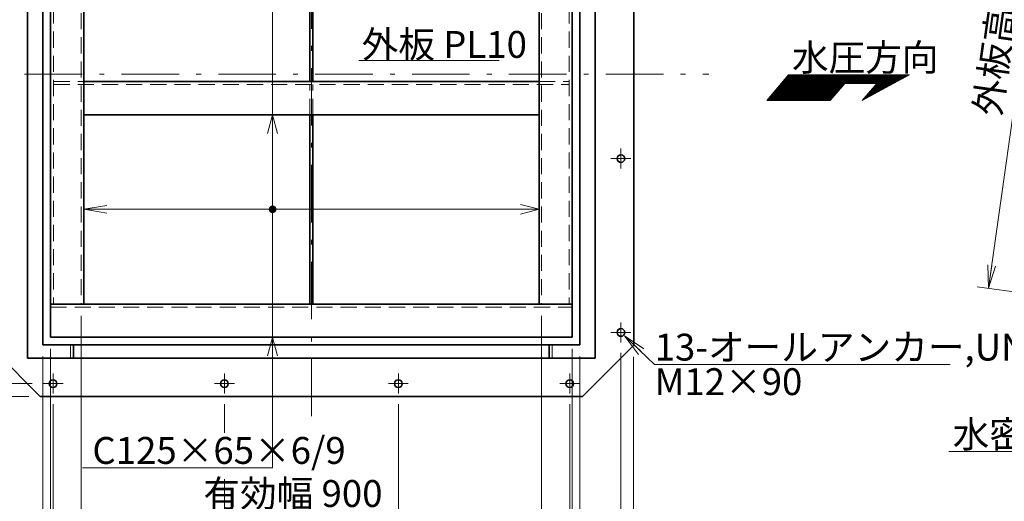
# Model space of a CAD drawing. Units: millimetres. Extents: x 0 to 6300, y 0 to 4455.
# Drawn here: x 1069 to 2994, y 1494 to 2436 of the extents above; entities that cross this region are included whole.
import ezdxf

# ---------------------------------------------------------------- set-up
doc = ezdxf.new("R2010")
doc.units = ezdxf.units.MM
doc.header["$LTSCALE"] = 3.75
doc.linetypes.add('DASHDOT', pattern=[50.5, 30, -9, 2.5, -9])
doc.linetypes.add('HIDDEN', pattern=[12.6, 8.4, -4.2])
for name, color, linetype, lineweight in [('11', 4, 'HIDDEN', 18), ('12', 1, 'DASHDOT', 18), ('14', 3, 'Continuous', 13), ('17', 4, 'Continuous', 18), ('20', 7, 'Continuous', 18), ('29', 150, 'Continuous', 18), ('8', 93, 'Continuous', 35)]:
    doc.layers.add(name, color=color, linetype=linetype, lineweight=lineweight)
doc.styles.get("Standard").update_dxf_attribs({"font": 'txt', "bigfont": 'bigfont'})
doc.styles.add('ＭＳ ゴシック', font='txt')
doc.dimstyles.get("Standard").update_dxf_attribs({"dimtxt": 0.18, "dimasz": 0.18, "dimexe": 0.18, "dimexo": 0.0625, "dimgap": 0.09, "dimtad": 0, "dimtih": 1, "dimtoh": 1, "dimdec": 4, "dimzin": 0, "dimdsep": 46, "dimtxsty": 'Standard', "dimcen": 0.09, "dimadec": 0, "dimazin": 0, "dimtfac": 1, "dimtdec": 4, "dimtofl": 0, "dimtmove": 0, "dimatfit": 3, "dimfxl": 1, "dimtolj": 1, "dimtzin": 0, "dimarcsym": 0})

# ---------------------------------------------------------------- blocks, each defined once
blk = doc.blocks.new('*G29')
at = {"layer": '17', "color": 4, "linetype": 'Continuous', "lineweight": 18}
for p, q in [((2557.8, 2310.5), (2590.8, 2277.5)), ((2558.8, 2311.6), (2592.9, 2277.5)), ((2559.7, 2312.8), (2595.1, 2277.5)), ((2560.7, 2313.9), (2597.2, 2277.5)), ((2561.7, 2315.1), (2599.3, 2277.5)), ((2562.6, 2316.3), (2601.4, 2277.5)), ((2563.6, 2317.4), (2603.6, 2277.5)), ((2564.6, 2318.6), (2605.7, 2277.5)), ((2565.5, 2319.7), (2607.8, 2277.5)), ((2566.5, 2320.9), (2609.9, 2277.5)), ((2567.5, 2322), (2612, 2277.5)), ((2568.4, 2323.2), (2614.2, 2277.5)), ((2569.4, 2324.3), (2616.3, 2277.5)), ((2570.4, 2325.5), (2618.4, 2277.5)), ((2571.4, 2326.6), (2620.5, 2277.5)), ((2572.3, 2327.8), (2622.6, 2277.5)), ((2574.1, 2328.1), (2624.8, 2277.5)), ((2576.3, 2328.1), (2626.9, 2277.5)), ((2578.4, 2328.1), (2629, 2277.5)), ((2580.5, 2328.1), (2631.1, 2277.5)), ((2582.6, 2328.1), (2633.2, 2277.5)), ((2584.7, 2328.1), (2635.4, 2277.5)), ((2586.9, 2328.1), (2637.5, 2277.5)), ((2589, 2328.1), (2639.6, 2277.5)), ((2591.1, 2328.1), (2641.7, 2277.5)), ((2593.2, 2328.1), (2643.9, 2277.5)), ((2595.4, 2328.1), (2646, 2277.5)), ((2597.5, 2328.1), (2648.1, 2277.5)), ((2599.6, 2328.1), (2650.2, 2277.5)), ((2601.7, 2328.1), (2652.3, 2277.5)), ((2603.8, 2328.1), (2654.2, 2277.7)), ((2606, 2328.1), (2655.1, 2278.9)), ((2608.1, 2328.1), (2656.1, 2280.1)), ((2610.2, 2328.1), (2657.1, 2281.2)), ((2612.3, 2328.1), (2658, 2282.4)), ((2614.4, 2328.1), (2659, 2283.5)), ((2616.6, 2328.1), (2660, 2284.7)), ((2618.7, 2328.1), (2661, 2285.8)), ((2620.8, 2328.1), (2661.9, 2287)), ((2622.9, 2328.1), (2662.9, 2288.1)), ((2625.1, 2328.1), (2663.9, 2289.3)), ((2627.2, 2328.1), (2664.8, 2290.4)), ((2629.3, 2328.1), (2665.8, 2291.6)), ((2631.4, 2328.1), (2666.8, 2292.7)), ((2633.5, 2328.1), (2667.7, 2293.9)), ((2635.7, 2328.1), (2668.7, 2295.1)), ((2637.8, 2328.1), (2669.7, 2296.2)), ((2639.9, 2328.1), (2670.6, 2297.4)), ((2642, 2328.1), (2671.6, 2298.5)), ((2644.1, 2328.1), (2672.6, 2299.7)), ((2646.3, 2328.1), (2673.5, 2300.8)), ((2648.4, 2328.1), (2674.5, 2302)), ((2650.5, 2328.1), (2675.5, 2303.1)), ((2652.6, 2328.1), (2676.4, 2304.3)), ((2654.7, 2328.1), (2677.4, 2305.4)), ((2656.9, 2328.1), (2678.4, 2306.6)), ((2659, 2328.1), (2679.3, 2307.7)), ((2661.1, 2328.1), (2680.3, 2308.9)), ((2663.2, 2328.1), (2681.3, 2310)), ((2665.4, 2328.1), (2682.2, 2311.2)), ((2667.5, 2328.1), (2684.4, 2311.2)), ((2669.6, 2328.1), (2686.5, 2311.2)), ((2671.7, 2328.1), (2688.6, 2311.2)), ((2673.8, 2328.1), (2690.7, 2311.2)), ((2676, 2328.1), (2692.8, 2311.2)), ((2678.1, 2328.1), (2695, 2311.2)), ((2680.2, 2328.1), (2697.1, 2311.2)), ((2682.3, 2328.1), (2699.2, 2311.2)), ((2684.4, 2328.1), (2701.3, 2311.2)), ((2686.6, 2328.1), (2703.4, 2311.2)), ((2688.7, 2328.1), (2705.6, 2311.2)), ((2690.8, 2328.1), (2707.7, 2311.2)), ((2692.9, 2328.1), (2709.8, 2311.2)), ((2695.1, 2328.1), (2711.9, 2311.2)), ((2697.2, 2328.1), (2714.1, 2311.2)), ((2699.3, 2328.1), (2716.2, 2311.2)), ((2701.4, 2328.1), (2718.3, 2311.2)), ((2703.5, 2328.1), (2720.4, 2311.2)), ((2705.7, 2328.1), (2722.5, 2311.2)), ((2707.8, 2328.1), (2724.7, 2311.2)), ((2709.9, 2328.1), (2726.8, 2311.2)), ((2712, 2328.1), (2728.9, 2311.2)), ((2714.1, 2328.1), (2731, 2311.2)), ((2716.3, 2328.1), (2733.1, 2311.2)), ((2718.4, 2328.1), (2735.3, 2311.2)), ((2720.5, 2328.1), (2737.4, 2311.2)), ((2722.6, 2328.1), (2739.5, 2311.2)), ((2724.8, 2328.1), (2741.6, 2311.2)), ((2726.9, 2328.1), (2743.8, 2311.2)), ((2729, 2328.1), (2757.3, 2299.8)), ((2731.1, 2328.1), (2758.6, 2300.6)), ((2733.2, 2328.1), (2760, 2301.3)), ((2735.4, 2328.1), (2761.4, 2302.1)), ((2737.5, 2328.1), (2762.7, 2302.8)), ((2739.6, 2328.1), (2764.1, 2303.6)), ((2741.7, 2328.1), (2765.5, 2304.3)), ((2743.8, 2328.1), (2766.9, 2305.1)), ((2744.3, 2310.6), (2755.9, 2299.1)), ((2746, 2328.1), (2768.2, 2305.8)), ((2748.1, 2328.1), (2769.6, 2306.6)), ((2750.2, 2328.1), (2771, 2307.3)), ((2752.3, 2328.1), (2772.3, 2308.1)), ((2754.5, 2328.1), (2773.7, 2308.8)), ((2756.6, 2328.1), (2775.1, 2309.6)), ((2758.7, 2328.1), (2776.4, 2310.3)), ((2760.8, 2328.1), (2777.8, 2311.1)), ((2762.9, 2328.1), (2779.2, 2311.8)), ((2765.1, 2328.1), (2780.6, 2312.6)), ((2767.2, 2328.1), (2781.9, 2313.3)), ((2769.3, 2328.1), (2783.3, 2314.1)), ((2771.4, 2328.1), (2784.7, 2314.8)), ((2773.5, 2328.1), (2786, 2315.6)), ((2775.7, 2328.1), (2787.4, 2316.3)), ((2777.8, 2328.1), (2788.8, 2317.1)), ((2779.9, 2328.1), (2790.1, 2317.8)), ((2782, 2328.1), (2791.5, 2318.6)), ((2784.2, 2328.1), (2792.9, 2319.4)), ((2786.3, 2328.1), (2794.3, 2320.1)), ((2788.4, 2328.1), (2795.6, 2320.9)), ((2790.5, 2328.1), (2797, 2321.6)), ((2792.6, 2328.1), (2798.4, 2322.4)), ((2794.8, 2328.1), (2799.7, 2323.1)), ((2796.9, 2328.1), (2801.1, 2323.9)), ((2799, 2328.1), (2802.5, 2324.6)), ((2801.1, 2328.1), (2803.8, 2325.4)), ((2803.2, 2328.1), (2805.2, 2326.1)), ((2805.4, 2328.1), (2806.6, 2326.9)), ((2807.5, 2328.1), (2808, 2327.6)), ((2541.3, 2290.9), (2554.8, 2277.5)), ((2542.3, 2292), (2556.9, 2277.5)), ((2543.3, 2293.2), (2559, 2277.5)), ((2544.3, 2294.3), (2561.1, 2277.5)), ((2545.2, 2295.5), (2563.2, 2277.5)), ((2546.2, 2296.6), (2565.4, 2277.5)), ((2547.2, 2297.8), (2567.5, 2277.5)), ((2548.1, 2299), (2569.6, 2277.5)), ((2549.1, 2300.1), (2571.7, 2277.5)), ((2550.1, 2301.3), (2573.9, 2277.5)), ((2551, 2302.4), (2576, 2277.5)), ((2552, 2303.6), (2578.1, 2277.5)), ((2553, 2304.7), (2580.2, 2277.5)), ((2553.9, 2305.9), (2582.3, 2277.5)), ((2554.9, 2307), (2584.5, 2277.5)), ((2555.9, 2308.2), (2586.6, 2277.5)), ((2556.8, 2309.3), (2588.7, 2277.5)), ((2727.9, 2291), (2732.6, 2286.3)), ((2728.8, 2292.2), (2734, 2287)), ((2729.8, 2293.3), (2735.3, 2287.8)), ((2730.8, 2294.5), (2736.7, 2288.5)), ((2731.8, 2295.6), (2738.1, 2289.3)), ((2732.7, 2296.8), (2739.5, 2290.1)), ((2733.7, 2297.9), (2740.8, 2290.8)), ((2734.7, 2299.1), (2742.2, 2291.6)), ((2735.6, 2300.2), (2743.6, 2292.3)), ((2736.6, 2301.4), (2744.9, 2293.1)), ((2737.6, 2302.6), (2746.3, 2293.8)), ((2738.5, 2303.7), (2747.7, 2294.6)), ((2739.5, 2304.9), (2749, 2295.3)), ((2740.5, 2306), (2750.4, 2296.1)), ((2741.4, 2307.2), (2751.8, 2296.8)), ((2742.4, 2308.3), (2753.2, 2297.6)), ((2743.4, 2309.5), (2754.5, 2298.3)), ((2530.7, 2278.2), (2531.4, 2277.5)), ((2531.7, 2279.3), (2533.5, 2277.5)), ((2532.6, 2280.5), (2535.7, 2277.5)), ((2533.6, 2281.6), (2537.8, 2277.5)), ((2534.6, 2282.8), (2539.9, 2277.5)), ((2535.5, 2284), (2542, 2277.5)), ((2536.5, 2285.1), (2544.2, 2277.5)), ((2537.5, 2286.3), (2546.3, 2277.5)), ((2538.4, 2287.4), (2548.4, 2277.5)), ((2539.4, 2288.6), (2550.5, 2277.5)), ((2540.4, 2289.7), (2552.6, 2277.5)), ((2717.2, 2278.3), (2717.5, 2278)), ((2718.2, 2279.5), (2718.9, 2278.8)), ((2719.2, 2280.6), (2720.3, 2279.5)), ((2720.1, 2281.8), (2721.6, 2280.3)), ((2721.1, 2282.9), (2723, 2281)), ((2722.1, 2284.1), (2724.4, 2281.8)), ((2723, 2285.3), (2725.8, 2282.5)), ((2724, 2286.4), (2727.1, 2283.3)), ((2725, 2287.6), (2728.5, 2284)), ((2725.9, 2288.7), (2729.9, 2284.8)), ((2726.9, 2289.9), (2731.2, 2285.5))]:
    blk.add_line(p, q, dxfattribs=at)
blk = doc.blocks.new('_OPEN')
for q in [(-1, 0.167), (-1, -0.167), (-1, 0)]:
    blk.add_line((0, 0), q)
blk = doc.blocks.new('Dim5')
at = {"layer": '14', "color": 3, "linetype": 'Continuous', "lineweight": 13}
for p, q in [((3227.4, 2927.7), (3084.2, 1908.7)), ((3680.5, 2864), (3205.2, 2930.8)), ((3655, 1828.5), (3062, 1911.9))]:
    blk.add_line(p, q, dxfattribs=at)
at = {"layer": '14', "color": 3, "linetype": 'Continuous', "lineweight": 13, "xscale": 45, "yscale": 45, "zscale": 45}
for p, rotation in [((3227.4, 2927.7), 82.0000000127376), ((3084.2, 1908.7), 262.0000000127376)]:
    blk.add_blockref('_OPEN', p, dxfattribs=dict(at, rotation=rotation))
at = {"layer": '14', "color": 3, "linetype": 'Continuous', "lineweight": 13, "insert": (3148.4, 2419.3), "char_height": 52.5, "width": 1850, "attachment_point": 8, "rotation": 82, "style": 'ＭＳ ゴシック'}
blk.add_mtext('扉体高 1029', dxfattribs=at)
blk = doc.blocks.new('Dim6')
at = {"layer": '14', "color": 3, "linetype": 'Continuous', "lineweight": 13}
for p, q in [((2963.3, 1910.6), (3110.7, 2959.3)), ((3806.4, 2861.5), (3088.4, 2962.4)), ((3658.8, 1812.8), (2941, 1913.7))]:
    blk.add_line(p, q, dxfattribs=at)
at = {"layer": '14', "color": 3, "linetype": 'Continuous', "lineweight": 13, "xscale": 45, "yscale": 45, "zscale": 45}
for p, rotation in [((3110.7, 2959.3), 81.99999974094466), ((2963.3, 1910.6), 261.9999997409447)]:
    blk.add_blockref('_OPEN', p, dxfattribs=dict(at, rotation=rotation))
at = {"layer": '14', "color": 3, "linetype": 'Continuous', "lineweight": 13, "insert": (3029.6, 2436), "char_height": 52.5, "width": 1850, "attachment_point": 8, "rotation": 82, "style": 'ＭＳ ゴシック'}
blk.add_mtext('外板高 1059', dxfattribs=at)
blk = doc.blocks.new('*G44')
at = {"layer": '17', "color": 4, "linetype": 'Continuous', "lineweight": 18}
for q in [(3670.6, 1788.4), (3676.4, 1780.5), (3684.1, 1774.4)]:
    blk.add_line((3703.4, 1806.6), q, dxfattribs=at)
blk = doc.blocks.new('*G43')
at = {"layer": '17', "color": 4, "linetype": 'Continuous', "lineweight": 18}
for p, q in [((3703.4, 1806.6), (3481.1, 1591.6)), ((3481.1, 1591.6), (2885.7, 1591.6))]:
    blk.add_line(p, q, dxfattribs=at)
blk.add_blockref('*G44', (0, 0))
at = {"layer": '17', "color": 4, "linetype": 'Continuous', "lineweight": 13, "insert": (2893.2, 1599.1), "char_height": 52.5, "width": 851.892, "attachment_point": 7}
blk.add_mtext('{\\fＭＳ ゴシック;\\T0.750000;水密ゴム φ25×t9×60}', dxfattribs=at)
blk = doc.blocks.new('*G69')
at = {"layer": '17', "color": 4, "linetype": 'Continuous', "lineweight": 18}
for q in [(2047.1, 2065), (2048.4, 2074.7), (2048.4, 2055.3)]:
    blk.add_line((2084.6, 2065), q, dxfattribs=at)
blk = doc.blocks.new('Dim18')
at = {"layer": '14', "color": 3, "linetype": 'Continuous', "lineweight": 13}
for p, q in [((1129.6, 1792.2), (1129.6, 1316.7)), ((2149.6, 1792.2), (2149.6, 1316.7)), ((1129.6, 1339.2), (2149.6, 1339.2))]:
    blk.add_line(p, q, dxfattribs=at)
at = {"layer": '14', "color": 3, "linetype": 'Continuous', "lineweight": 13, "xscale": 45, "yscale": 45, "zscale": 45}
for p, rotation in [((1129.6, 1339.2), 179.9999999999998), ((2149.6, 1339.2), 359.9999999999997)]:
    blk.add_blockref('_OPEN', p, dxfattribs=dict(at, rotation=rotation))
at = {"layer": '14', "color": 3, "linetype": 'Continuous', "lineweight": 13, "insert": (1612.3, 1346.7), "char_height": 52.5, "width": 1862.5, "attachment_point": 8, "style": 'ＭＳ ゴシック'}
blk.add_mtext('扉体幅 1020', dxfattribs=at)
blk = doc.blocks.new('Dim19')
at = {"layer": '14', "color": 3, "linetype": 'Continuous', "lineweight": 13}
for p, q in [((1114.6, 1777.2), (1114.6, 1196.7)), ((2164.6, 1777.2), (2164.6, 1196.7)), ((1114.6, 1219.2), (2164.6, 1219.2))]:
    blk.add_line(p, q, dxfattribs=at)
at = {"layer": '14', "color": 3, "linetype": 'Continuous', "lineweight": 13, "xscale": 45, "yscale": 45, "zscale": 45}
for p, rotation in [((1114.6, 1219.2), 179.9999999999998), ((2164.6, 1219.2), 359.9999999999997)]:
    blk.add_blockref('_OPEN', p, dxfattribs=dict(at, rotation=rotation))
at = {"layer": '14', "color": 3, "linetype": 'Continuous', "lineweight": 13, "insert": (1613.5, 1226.7), "char_height": 52.5, "width": 1862.5, "attachment_point": 8, "style": 'ＭＳ ゴシック'}
blk.add_mtext('外板幅 1050', dxfattribs=at)
blk = doc.blocks.new('Dim20')
at = {"layer": '14', "color": 3, "linetype": 'Continuous', "lineweight": 13}
for p, q in [((1009.6, 1776.7), (1009.6, 956.7)), ((2269.6, 1776.7), (2269.6, 956.7)), ((1009.6, 979.2), (2269.6, 979.2))]:
    blk.add_line(p, q, dxfattribs=at)
at = {"layer": '14', "color": 3, "linetype": 'Continuous', "lineweight": 13, "xscale": 45, "yscale": 45, "zscale": 45}
for p, rotation in [((1009.6, 979.2), 179.9999999999998), ((2269.6, 979.2), 359.9999999999997)]:
    blk.add_blockref('_OPEN', p, dxfattribs=dict(at, rotation=rotation))
at = {"layer": '14', "color": 3, "linetype": 'Continuous', "lineweight": 13, "insert": (1639.6, 986.7), "char_height": 52.5, "width": 887.5, "attachment_point": 8, "style": 'ＭＳ ゴシック'}
blk.add_mtext('1260', dxfattribs=at)
blk = doc.blocks.new('Dim21')
at = {"layer": '14', "color": 3, "linetype": 'Continuous', "lineweight": 13}
for p, q in [((1189.6, 1856.7), (1189.6, 1436.7)), ((2089.6, 1856.7), (2089.6, 1436.7)), ((1189.6, 1459.2), (2089.6, 1459.2))]:
    blk.add_line(p, q, dxfattribs=at)
at = {"layer": '14', "color": 3, "linetype": 'Continuous', "lineweight": 13, "xscale": 45, "yscale": 45, "zscale": 45}
for p, rotation in [((1189.6, 1459.2), 179.9999999999998), ((2089.6, 1459.2), 359.9999999999997)]:
    blk.add_blockref('_OPEN', p, dxfattribs=dict(at, rotation=rotation))
at = {"layer": '14', "color": 3, "linetype": 'Continuous', "lineweight": 13, "insert": (1603.6, 1466.7), "char_height": 52.5, "width": 1612.5, "attachment_point": 8, "style": 'ＭＳ ゴシック'}
blk.add_mtext('有効幅 900', dxfattribs=at)
blk = doc.blocks.new('*G84')
at = {"layer": '17', "color": 4, "linetype": 'Continuous', "lineweight": 18}
for q in [(1554.1, 2213.5), (1573.5, 2213.5), (1563.8, 2212.2)]:
    blk.add_line((1563.8, 2249.7), q, dxfattribs=at)
blk = doc.blocks.new('MARK_DOT')
at = {"const_width": 0.5}
blk.add_lwpolyline([(-0.25, 0, 1), (0.25, 0, 1)], format="xyb", close=True, dxfattribs=at)
blk = doc.blocks.new('MARK_OPEN')
for q in [(-1, 0.167), (-1, -0.167)]:
    blk.add_line((0, 0), q)
blk = doc.blocks.new('*G85')
at = {"layer": '17', "color": 4, "linetype": 'Continuous', "lineweight": 18}
blk.add_line((1563.8, 2065), (1194.6, 2065), dxfattribs=at)
for name, p, xscale, yscale, zscale, rotation in [('MARK_OPEN', (1194.6, 2065), 45, 45, 45, 179.9999999999998), ('MARK_DOT', (1563.8, 2065), 15, 15, 15, 359.9999999999997)]:
    blk.add_blockref(name, p, dxfattribs=dict(at, xscale=xscale, yscale=yscale, zscale=zscale, rotation=rotation))
blk = doc.blocks.new('*G86')
at = {"layer": '17', "color": 4, "linetype": 'Continuous', "lineweight": 18}
for q in [(1554.1, 1778.5), (1573.5, 1778.5), (1563.8, 1752.2)]:
    blk.add_line((1563.8, 1814.7), q, dxfattribs=at)
blk = doc.blocks.new('*G87')
at = {"layer": '17', "color": 4, "linetype": 'Continuous', "lineweight": 18}
blk.add_line((1563.8, 1559.8), (1192.1, 1559.8), dxfattribs=at)
at = {"layer": '17', "color": 4, "linetype": 'Continuous', "lineweight": 13, "insert": (1211.4, 1567.3), "char_height": 52.5, "width": 499.355, "attachment_point": 7}
blk.add_mtext('{\\fＭＳ ゴシック;\\T0.750000;C125×65×6/9}', dxfattribs=at)
blk = doc.blocks.new('Dim31')
at = {"layer": '14', "color": 3, "linetype": 'Continuous', "lineweight": 13}
for p, q in [((769.6, 1824.2), (769.6, 1724.2)), ((1093.5, 1724.2), (747.1, 1724.2))]:
    blk.add_line(p, q, dxfattribs=at)
at = {"layer": '14', "color": 3, "linetype": 'Continuous', "lineweight": 13, "xscale": 45, "yscale": 45, "zscale": 45}
for p, rotation in [((769.6, 1824.2), 89.99999999999949), ((769.6, 1724.2), 269.9999999999999)]:
    blk.add_blockref('_OPEN', p, dxfattribs=dict(at, rotation=rotation))
at = {"layer": '14', "color": 3, "linetype": 'Continuous', "lineweight": 13, "insert": (762.1, 1774.2), "char_height": 52.5, "width": 637.5, "attachment_point": 8, "rotation": 90, "style": 'ＭＳ ゴシック'}
blk.add_mtext('100', dxfattribs=at)
blk = doc.blocks.new('Dim32')
at = {"layer": '14', "color": 3, "linetype": 'Continuous', "lineweight": 13}
for p, q in [((769.6, 1724.2), (769.6, 1594.2)), ((1087.1, 1699.2), (747.1, 1699.2))]:
    blk.add_line(p, q, dxfattribs=at)
at = {"layer": '14', "color": 3, "linetype": 'Continuous', "lineweight": 13, "xscale": 45, "yscale": 45, "zscale": 45, "rotation": 89.99999999999959}
blk.add_blockref('_OPEN', (769.6, 1699.2), dxfattribs=at)
at = {"layer": '14', "color": 3, "linetype": 'Continuous', "lineweight": 13, "insert": (762.1, 1646.7), "char_height": 52.5, "width": 425, "attachment_point": 9, "rotation": 90, "style": 'ＭＳ ゴシック'}
blk.add_mtext('25', dxfattribs=at)
blk = doc.blocks.new('_NONE')
blk = doc.blocks.new('*G111')
at = {"layer": '12', "color": 1, "linetype": 'DASHDOT', "lineweight": 18}
for p, q in [((2244.6, 2183.7), (2244.6, 2144.7)), ((2225.1, 2164.2), (2264.1, 2164.2))]:
    blk.add_line(p, q, dxfattribs=at)
at = {"layer": '8', "color": 93, "linetype": 'Continuous', "lineweight": 35}
blk.add_circle((2244.6, 2164.2), 7.5, dxfattribs=at)
blk = doc.blocks.new('*G112')
at = {"layer": '12', "color": 1, "linetype": 'DASHDOT', "lineweight": 18}
for p, q in [((2244.6, 1843.7), (2244.6, 1804.7)), ((2225.1, 1824.2), (2264.1, 1824.2))]:
    blk.add_line(p, q, dxfattribs=at)
at = {"layer": '8', "color": 93, "linetype": 'Continuous', "lineweight": 35}
blk.add_circle((2244.6, 1824.2), 7.5, dxfattribs=at)
blk = doc.blocks.new('*G113')
at = {"layer": '12', "color": 1, "linetype": 'DASHDOT', "lineweight": 18}
for p, q in [((1134.6, 1743.7), (1134.6, 1704.7)), ((1154.1, 1724.2), (1115.1, 1724.2))]:
    blk.add_line(p, q, dxfattribs=at)
at = {"layer": '8', "color": 93, "linetype": 'Continuous', "lineweight": 35}
blk.add_circle((1134.6, 1724.2), 7.5, dxfattribs=at)
blk = doc.blocks.new('*G114')
at = {"layer": '12', "color": 1, "linetype": 'DASHDOT', "lineweight": 18}
for p, q in [((1469.6, 1743.7), (1469.6, 1704.7)), ((1489.1, 1724.2), (1450.1, 1724.2))]:
    blk.add_line(p, q, dxfattribs=at)
at = {"layer": '8', "color": 93, "linetype": 'Continuous', "lineweight": 35}
blk.add_circle((1469.6, 1724.2), 7.5, dxfattribs=at)
blk = doc.blocks.new('*G115')
at = {"layer": '12', "color": 1, "linetype": 'DASHDOT', "lineweight": 18}
for p, q in [((1809.6, 1743.7), (1809.6, 1704.7)), ((1829.1, 1724.2), (1790.1, 1724.2))]:
    blk.add_line(p, q, dxfattribs=at)
at = {"layer": '8', "color": 93, "linetype": 'Continuous', "lineweight": 35}
blk.add_circle((1809.6, 1724.2), 7.5, dxfattribs=at)
blk = doc.blocks.new('*G116')
at = {"layer": '12', "color": 1, "linetype": 'DASHDOT', "lineweight": 18}
for p, q in [((2144.6, 1743.7), (2144.6, 1704.7)), ((2164.1, 1724.2), (2125.1, 1724.2))]:
    blk.add_line(p, q, dxfattribs=at)
at = {"layer": '8', "color": 93, "linetype": 'Continuous', "lineweight": 35}
blk.add_circle((2144.6, 1724.2), 7.5, dxfattribs=at)
blk = doc.blocks.new('Dim38')
at = {"layer": '14', "color": 3, "linetype": 'Continuous', "lineweight": 13}
for p, q in [((1134.6, 1684.3), (1134.6, 1076.7)), ((1034.6, 1099.2), (1134.6, 1099.2))]:
    blk.add_line(p, q, dxfattribs=at)
at = {"layer": '14', "color": 3, "linetype": 'Continuous', "lineweight": 13, "xscale": 45, "yscale": 45, "zscale": 45}
for p, rotation in [((1034.6, 1099.2), 179.9999999999998), ((1134.6, 1099.2), 359.9999999999997)]:
    blk.add_blockref('_OPEN', p, dxfattribs=dict(at, rotation=rotation))
at = {"layer": '14', "color": 3, "linetype": 'Continuous', "lineweight": 13, "insert": (1084.6, 1106.7), "char_height": 52.5, "width": 637.5, "attachment_point": 8, "style": 'ＭＳ ゴシック'}
blk.add_mtext('100', dxfattribs=at)
blk = doc.blocks.new('Dim39')
at = {"layer": '14', "color": 3, "linetype": 'Continuous', "lineweight": 13}
for p, q in [((1469.6, 1537.4), (1469.6, 1076.7)), ((1134.6, 1099.2), (1469.6, 1099.2))]:
    blk.add_line(p, q, dxfattribs=at)
at = {"layer": '14', "color": 3, "linetype": 'Continuous', "lineweight": 13, "xscale": 45, "yscale": 45, "zscale": 45}
for p, rotation in [((1134.6, 1099.2), 179.9999999999998), ((1469.6, 1099.2), 359.9999999999997)]:
    blk.add_blockref('_OPEN', p, dxfattribs=dict(at, rotation=rotation))
at = {"layer": '14', "color": 3, "linetype": 'Continuous', "lineweight": 13, "insert": (1302.1, 1106.7), "char_height": 52.5, "width": 675, "attachment_point": 8, "style": 'ＭＳ ゴシック'}
blk.add_mtext('335', dxfattribs=at)
blk = doc.blocks.new('Dim40')
at = {"layer": '14', "color": 3, "linetype": 'Continuous', "lineweight": 13}
for p, q in [((1809.6, 1684.3), (1809.6, 1076.7)), ((1469.6, 1099.2), (1809.6, 1099.2))]:
    blk.add_line(p, q, dxfattribs=at)
at = {"layer": '14', "color": 3, "linetype": 'Continuous', "lineweight": 13, "xscale": 45, "yscale": 45, "zscale": 45}
for p, rotation in [((1469.6, 1099.2), 179.9999999999998), ((1809.6, 1099.2), 359.9999999999997)]:
    blk.add_blockref('_OPEN', p, dxfattribs=dict(at, rotation=rotation))
at = {"layer": '14', "color": 3, "linetype": 'Continuous', "lineweight": 13, "insert": (1639.6, 1106.7), "char_height": 52.5, "width": 675, "attachment_point": 8, "style": 'ＭＳ ゴシック'}
blk.add_mtext('340', dxfattribs=at)
blk = doc.blocks.new('Dim41')
at = {"layer": '14', "color": 3, "linetype": 'Continuous', "lineweight": 13}
for p, q in [((2144.6, 1684.3), (2144.6, 1076.7)), ((1809.6, 1099.2), (2144.6, 1099.2))]:
    blk.add_line(p, q, dxfattribs=at)
at = {"layer": '14', "color": 3, "linetype": 'Continuous', "lineweight": 13, "xscale": 45, "yscale": 45, "zscale": 45}
for p, rotation in [((1809.6, 1099.2), 179.9999999999998), ((2144.6, 1099.2), 359.9999999999997)]:
    blk.add_blockref('_OPEN', p, dxfattribs=dict(at, rotation=rotation))
at = {"layer": '14', "color": 3, "linetype": 'Continuous', "lineweight": 13, "insert": (1977.1, 1106.7), "char_height": 52.5, "width": 675, "attachment_point": 8, "style": 'ＭＳ ゴシック'}
blk.add_mtext('335', dxfattribs=at)
blk = doc.blocks.new('Dim42')
at = {"layer": '14', "color": 3, "linetype": 'Continuous', "lineweight": 13}
for p, q in [((2244.6, 1784.3), (2244.6, 1076.7)), ((2144.6, 1099.2), (2244.6, 1099.2))]:
    blk.add_line(p, q, dxfattribs=at)
at = {"layer": '14', "color": 3, "linetype": 'Continuous', "lineweight": 13, "xscale": 45, "yscale": 45, "zscale": 45}
for p, rotation in [((2144.6, 1099.2), 179.9999999999998), ((2244.6, 1099.2), 359.9999999999997)]:
    blk.add_blockref('_OPEN', p, dxfattribs=dict(at, rotation=rotation))
at = {"layer": '14', "color": 3, "linetype": 'Continuous', "lineweight": 13, "insert": (2194.6, 1106.7), "char_height": 52.5, "width": 637.5, "attachment_point": 8, "style": 'ＭＳ ゴシック'}
blk.add_mtext('100', dxfattribs=at)
blk = doc.blocks.new('Dim43')
at = {"layer": '14', "color": 3, "linetype": 'Continuous', "lineweight": 13}
for p, q in [((2269.6, 1776.7), (2269.6, 1076.7)), ((2244.6, 1099.2), (2388.5, 1099.2))]:
    blk.add_line(p, q, dxfattribs=at)
at = {"layer": '14', "color": 3, "linetype": 'Continuous', "lineweight": 13, "xscale": 45, "yscale": 45, "zscale": 45, "rotation": 179.9999999999995}
blk.add_blockref('_OPEN', (2269.6, 1099.2), dxfattribs=at)
at = {"layer": '14', "color": 3, "linetype": 'Continuous', "lineweight": 13, "insert": (2336, 1106.7), "char_height": 52.5, "width": 425, "attachment_point": 7, "style": 'ＭＳ ゴシック'}
blk.add_mtext('25', dxfattribs=at)

msp = doc.modelspace()

# ---------------------------------------------------------------- linework, layer by layer
at = {"layer": '11', "color": 4, "linetype": 'HIDDEN', "lineweight": 18}
for p, q in [((1135.606, 2837.739), (1135.606, 1879.739)), ((2143.606, 2837.739), (2143.606, 1879.739)), ((1189.606, 2779.24), (1189.606, 1879.24)), ((2089.606, 2779.24), (2089.606, 1879.24)), ((1135.606, 2314.74), (1194.606, 2314.74)), ((2084.606, 2314.74), (2143.606, 2314.74)), ((1135.606, 2308.74), (2143.606, 2308.74)), ((1636.606, 2249.74), (1636.606, 2308.74)), ((1642.606, 2249.74), (1642.606, 2308.74)), ((2149.606, 2304.897), (2150.363, 2304.897)), ((1129.606, 1873.739), (2149.606, 1873.739)), ((1189.606, 1879.24), (2089.606, 1879.24)), ((1168.606, 1799.74), (1168.606, 1774.238)), ((2110.606, 1799.74), (2110.606, 1774.238))]:
    msp.add_line(p, q, dxfattribs=at)
at = {"layer": '12', "color": 1, "linetype": 'DASHDOT', "lineweight": 18}
for p, q in [((1639.606, 3288.032), (1639.606, 1645.532)), ((889.606, 2329.24), (2416.465, 2329.24))]:
    msp.add_line(p, q, dxfattribs=at)
at = {"layer": '14', "color": 3, "linetype": 'Continuous', "lineweight": 13}
msp.add_line((1469.606, 1627.963), (1469.606, 1684.309), dxfattribs=at)
at = {"layer": '17', "color": 4, "linetype": 'Continuous', "lineweight": 18}
for p, q in [((1563.782, 2249.74), (1563.782, 2778.739)), ((2572.57, 2328.089), (2530.091, 2277.464)), ((2808.82, 2328.089), (2572.57, 2328.089)), ((2682.258, 2311.214), (2653.938, 2277.464)), ((2682.258, 2311.214), (2744.827, 2311.214)), ((2716.507, 2277.464), (2808.82, 2328.089)), ((2744.827, 2311.214), (2716.507, 2277.464)), ((2530.091, 2277.464), (2653.938, 2277.464)), ((1563.782, 2065.036), (1563.782, 2249.74)), ((1563.782, 2065.036), (2084.606, 2065.036)), ((1563.782, 2065.036), (1563.782, 1814.742)), ((1563.782, 1814.742), (1563.782, 1559.833))]:
    msp.add_line(p, q, dxfattribs=at)
at = {"layer": '17', "color": 4, "linetype": 'Continuous', "lineweight": 13}
msp.add_lwpolyline([(2251.693, 1817.913), (2310.546, 1761.782), (2888.046, 1761.782)], dxfattribs=at)
at = {"layer": '29', "color": 150, "linetype": 'Continuous', "lineweight": 18}
msp.add_line((1732.649, 2355.879), (2006.399, 2355.879), dxfattribs=at)
at = {"layer": '8', "color": 93, "linetype": 'Continuous', "lineweight": 35}
for p, q in [((2269.606, 1799.24), (2269.606, 3014.24)), ((1084.606, 2884.24), (1084.606, 1774.238)), ((2194.606, 2884.24), (2194.606, 1774.238)), ((1114.606, 2858.739), (1114.606, 1799.746)), ((2164.606, 1799.746), (2164.606, 2858.739)), ((1129.606, 2843.739), (1129.606, 1814.742)), ((1194.606, 2837.739), (1194.606, 1879.739)), ((2084.606, 2837.739), (2084.606, 1879.739)), ((2149.606, 1814.742), (2149.606, 2843.739)), ((1636.606, 2314.74), (1636.606, 2778.739)), ((1642.606, 2778.739), (1642.606, 2314.74)), ((1194.606, 2314.74), (2084.606, 2314.74)), ((1194.606, 2249.74), (2084.606, 2249.74)), ((1636.606, 1879.739), (1636.606, 2249.74)), ((1642.606, 2249.74), (1642.606, 1879.739)), ((1129.606, 1879.739), (2149.606, 1879.739)), ((1129.606, 1814.742), (2149.606, 1814.742)), ((1009.606, 1799.24), (1109.606, 1699.24)), ((1114.606, 1799.74), (2164.606, 1799.74)), ((1174.606, 1799.74), (1174.606, 1774.238)), ((2104.606, 1799.74), (2104.606, 1774.238)), ((2169.606, 1699.24), (2269.606, 1799.24)), ((1084.606, 1774.238), (2194.606, 1774.238)), ((1109.606, 1699.24), (2169.606, 1699.24))]:
    msp.add_line(p, q, dxfattribs=at)

# ---------------------------------------------------------------- block references
for name in ['*G29', '*G84', '*G111', '*G85', '*G69', '*G112', '*G86', '*G43', '*G113', '*G114', '*G115', '*G116', '*G87']:
    msp.add_blockref(name, (0, 0))
at = {"layer": '17', "color": 4, "linetype": 'Continuous', "lineweight": 13, "xscale": 45, "yscale": 45, "zscale": 45, "rotation": 136.3561497965168}
msp.add_blockref('_OPEN', (2251.693, 1817.913), dxfattribs=at)

# ---------------------------------------------------------------- texts
at = {"layer": '17', "color": 4, "linetype": 'Continuous', "lineweight": 13, "char_height": 52.5}
for s, insert, width, attachment_point in [('{\\fＭＳ ゴシック;\\T0.750000;水圧方向}', (2578.945, 2335.589), 335.01838, 7), ('{\\fＭＳ ゴシック;\\T0.750000;13-オールアンカー,UN,W}', (2310.546, 1769.282), 885.56081, 7), ('{\\fＭＳ ゴシック;\\T0.750000;M12×90}', (2310.546, 1754.282), 271.07312, 1)]:
    msp.add_mtext(s, dxfattribs=dict(at, insert=insert, width=width, attachment_point=attachment_point))
at = {"layer": '20', "color": 7, "linetype": 'Continuous', "lineweight": 13, "insert": (1737.899, 2361.129), "char_height": 52.5, "width": 354.76481, "attachment_point": 7}
msp.add_mtext('{\\fＭＳ ゴシック;\\T0.750000;外板 PL10}', dxfattribs=at)

# ---------------------------------------------------------------- dimensions: what is measured, and where the dimension line sits
at = {"layer": '14', "color": 3, "linetype": 'Continuous', "lineweight": 13}
dim = msp.add_linear_dim(base=(3110.705, 2959.273), p1=(3681.122, 1809.698), p2=(3828.649, 2858.372), angle=82, text='外<>', dimstyle='Standard', override={"dimscale": 1, "dimtxt": 52.5, "dimasz": 45, "dimexe": 22.5, "dimexo": 22.5, "dimgap": 0, "dimtad": 1, "dimtih": 0, "dimtoh": 0, "dimdec": 2, "dimzin": 8, "dimtxsty": 'ＭＳ ゴシック', "dimblk1": 'OPEN', "dimblk2": 'OPEN', "dimsah": 1, "dimse1": 0, "dimse2": 0, "dimtix": 0, "dimtofl": 1, "dimtmove": 2, "dimatfit": 2, "dimtzin": 8}, dxfattribs=at)
dim.commit()
dim.dimension.update_dxf_attribs({"geometry": 'Dim6', "text_midpoint": (3003.591, 2439.623), "dimtype": 160})
for base, p1, p2, angle, text, override, picture, middle, turn in [((3084.24, 1908.732), (3702.778, 2860.915), (3677.268, 1825.388), 262, '扉<>', {"dimscale": 1, "dimtxt": 52.5, "dimasz": 45, "dimexe": 22.5, "dimexo": 22.5, "dimgap": 0, "dimtad": 1, "dimtih": 0, "dimtoh": 0, "dimdec": 2, "dimzin": 8, "dimtxsty": 'ＭＳ ゴシック', "dimblk1": 'OPEN', "dimblk2": 'OPEN', "dimsah": 1, "dimse1": 0, "dimse2": 0, "dimtix": 0, "dimtofl": 1, "dimtmove": 2, "dimatfit": 2, "dimtzin": 8}, 'Dim5', (3122.423, 2422.922), 82), ((769.606, 1724.24), (1016.026, 1824.24), (1116.026, 1724.24), 270, '100', {"dimscale": 1, "dimtxt": 52.5, "dimasz": 45, "dimexe": 22.5, "dimexo": 22.5, "dimgap": 0, "dimtad": 1, "dimtih": 0, "dimtoh": 0, "dimdec": 2, "dimzin": 8, "dimtxsty": 'ＭＳ ゴシック', "dimblk1": 'OPEN', "dimblk2": 'OPEN', "dimsah": 1, "dimse1": 1, "dimse2": 0, "dimtix": 0, "dimtofl": 1, "dimtmove": 2, "dimatfit": 2, "dimtzin": 8}, 'Dim31', (735.856, 1774.24), 90), ((769.606, 1699.24), (1116.026, 1724.24), (1109.606, 1699.24), 270, '25', {"dimscale": 1, "dimtxt": 52.5, "dimasz": 45, "dimexe": 22.5, "dimexo": 22.5, "dimgap": 0, "dimtad": 1, "dimtih": 0, "dimtoh": 0, "dimdec": 2, "dimzin": 8, "dimtxsty": 'ＭＳ ゴシック', "dimblk1": 'NONE', "dimblk2": 'OPEN', "dimsah": 1, "dimse1": 1, "dimse2": 0, "dimtix": 0, "dimtofl": 1, "dimtmove": 2, "dimatfit": 2, "dimtzin": 8}, 'Dim32', (735.856, 1620.484), 90)]:
    dim = msp.add_linear_dim(base=base, p1=p1, p2=p2, angle=angle, text=text, dimstyle='Standard', override=override, dxfattribs=at)
    dim.commit()
    dim.dimension.update_dxf_attribs({"geometry": picture, "text_midpoint": middle, "dimtype": 160, "text_rotation": turn})
for base, p1, p2, text, override, picture, middle in [((2089.606, 1459.24), (1189.606, 1879.24), (2089.606, 1879.24), '有<>', {"dimscale": 1, "dimtxt": 52.5, "dimasz": 45, "dimexe": 22.5, "dimexo": 22.5, "dimgap": 0, "dimtad": 1, "dimtih": 0, "dimtoh": 0, "dimdec": 2, "dimzin": 8, "dimtxsty": 'ＭＳ ゴシック', "dimblk1": 'OPEN', "dimblk2": 'OPEN', "dimsah": 1, "dimse1": 0, "dimse2": 0, "dimtix": 0, "dimtofl": 1, "dimtmove": 2, "dimatfit": 2, "dimtzin": 8}, 'Dim21', (1603.551, 1492.99)), ((2149.606, 1339.24), (1129.606, 1814.742), (2149.606, 1814.742), '扉<>', {"dimscale": 1, "dimtxt": 52.5, "dimasz": 45, "dimexe": 22.5, "dimexo": 22.5, "dimgap": 0, "dimtad": 1, "dimtih": 0, "dimtoh": 0, "dimdec": 2, "dimzin": 8, "dimtxsty": 'ＭＳ ゴシック', "dimblk1": 'OPEN', "dimblk2": 'OPEN', "dimsah": 1, "dimse1": 0, "dimse2": 0, "dimtix": 0, "dimtofl": 1, "dimtmove": 2, "dimatfit": 2, "dimtzin": 8}, 'Dim18', (1612.273, 1372.99)), ((2164.606, 1219.24), (1114.606, 1799.746), (2164.606, 1799.74), '外<>', {"dimscale": 1, "dimtxt": 52.5, "dimasz": 45, "dimexe": 22.5, "dimexo": 22.5, "dimgap": 0, "dimtad": 1, "dimtih": 0, "dimtoh": 0, "dimdec": 2, "dimzin": 8, "dimtxsty": 'ＭＳ ゴシック', "dimblk1": 'OPEN', "dimblk2": 'OPEN', "dimsah": 1, "dimse1": 0, "dimse2": 0, "dimtix": 0, "dimtofl": 1, "dimtmove": 2, "dimatfit": 2, "dimtzin": 8}, 'Dim19', (1613.481, 1252.99)), ((1134.606, 1099.24), (1034.606, 1806.809), (1134.606, 1706.809), '100', {"dimscale": 1, "dimtxt": 52.5, "dimasz": 45, "dimexe": 22.5, "dimexo": 22.5, "dimgap": 0, "dimtad": 1, "dimtih": 0, "dimtoh": 0, "dimdec": 2, "dimzin": 8, "dimtxsty": 'ＭＳ ゴシック', "dimblk1": 'OPEN', "dimblk2": 'OPEN', "dimsah": 1, "dimse1": 1, "dimse2": 0, "dimtix": 0, "dimtofl": 1, "dimtmove": 2, "dimatfit": 2, "dimtzin": 8}, 'Dim38', (1084.606, 1132.99)), ((2244.606, 1099.24), (2144.606, 1706.809), (2244.606, 1806.809), '100', {"dimscale": 1, "dimtxt": 52.5, "dimasz": 45, "dimexe": 22.5, "dimexo": 22.5, "dimgap": 0, "dimtad": 1, "dimtih": 0, "dimtoh": 0, "dimdec": 2, "dimzin": 8, "dimtxsty": 'ＭＳ ゴシック', "dimblk1": 'OPEN', "dimblk2": 'OPEN', "dimsah": 1, "dimse1": 1, "dimse2": 0, "dimtix": 0, "dimtofl": 1, "dimtmove": 2, "dimatfit": 2, "dimtzin": 8}, 'Dim42', (2194.606, 1132.99)), ((2269.606, 1099.24), (2244.606, 1806.809), (2269.606, 1799.24), '25', {"dimscale": 1, "dimtxt": 52.5, "dimasz": 45, "dimexe": 22.5, "dimexo": 22.5, "dimgap": 0, "dimtad": 1, "dimtih": 0, "dimtoh": 0, "dimdec": 2, "dimzin": 8, "dimtxsty": 'ＭＳ ゴシック', "dimblk1": 'NONE', "dimblk2": 'OPEN', "dimsah": 1, "dimse1": 1, "dimse2": 0, "dimtix": 0, "dimtofl": 1, "dimtmove": 2, "dimatfit": 2, "dimtzin": 8}, 'Dim43', (2362.26, 1132.99)), ((1469.606, 1099.24), (1134.606, 1706.809), (1469.606, 1559.921), '335', {"dimscale": 1, "dimtxt": 52.5, "dimasz": 45, "dimexe": 22.5, "dimexo": 22.5, "dimgap": 0, "dimtad": 1, "dimtih": 0, "dimtoh": 0, "dimdec": 2, "dimzin": 8, "dimtxsty": 'ＭＳ ゴシック', "dimblk1": 'OPEN', "dimblk2": 'OPEN', "dimsah": 1, "dimse1": 1, "dimse2": 0, "dimtix": 0, "dimtofl": 1, "dimtmove": 2, "dimatfit": 2, "dimtzin": 8}, 'Dim39', (1302.106, 1132.99)), ((1809.606, 1099.24), (1469.606, 1559.921), (1809.606, 1706.809), '340', {"dimscale": 1, "dimtxt": 52.5, "dimasz": 45, "dimexe": 22.5, "dimexo": 22.5, "dimgap": 0, "dimtad": 1, "dimtih": 0, "dimtoh": 0, "dimdec": 2, "dimzin": 8, "dimtxsty": 'ＭＳ ゴシック', "dimblk1": 'OPEN', "dimblk2": 'OPEN', "dimsah": 1, "dimse1": 1, "dimse2": 0, "dimtix": 0, "dimtofl": 1, "dimtmove": 2, "dimatfit": 2, "dimtzin": 8}, 'Dim40', (1639.606, 1132.99)), ((2144.606, 1099.24), (1809.606, 1706.809), (2144.606, 1706.809), '335', {"dimscale": 1, "dimtxt": 52.5, "dimasz": 45, "dimexe": 22.5, "dimexo": 22.5, "dimgap": 0, "dimtad": 1, "dimtih": 0, "dimtoh": 0, "dimdec": 2, "dimzin": 8, "dimtxsty": 'ＭＳ ゴシック', "dimblk1": 'OPEN', "dimblk2": 'OPEN', "dimsah": 1, "dimse1": 1, "dimse2": 0, "dimtix": 0, "dimtofl": 1, "dimtmove": 2, "dimatfit": 2, "dimtzin": 8}, 'Dim41', (1977.106, 1132.99))]:
    dim = msp.add_linear_dim(base=base, p1=p1, p2=p2, text=text, dimstyle='Standard', override=override, dxfattribs=at)
    dim.commit()
    dim.dimension.update_dxf_attribs({"geometry": picture, "text_midpoint": middle, "dimtype": 160})
dim = msp.add_linear_dim(base=(2269.606, 979.24), p1=(1009.606, 1799.24), p2=(2269.606, 1799.24), dimstyle='Standard', override={"dimscale": 1, "dimtxt": 52.5, "dimasz": 45, "dimexe": 22.5, "dimexo": 22.5, "dimgap": 0, "dimtad": 1, "dimtih": 0, "dimtoh": 0, "dimdec": 2, "dimzin": 8, "dimtxsty": 'ＭＳ ゴシック', "dimblk1": 'OPEN', "dimblk2": 'OPEN', "dimsah": 1, "dimse1": 0, "dimse2": 0, "dimtix": 0, "dimtofl": 1, "dimtmove": 2, "dimatfit": 2, "dimtzin": 8}, dxfattribs=at)
dim.commit()
dim.dimension.update_dxf_attribs({"geometry": 'Dim20', "text_midpoint": (1639.606, 1012.99), "dimtype": 160})

doc.saveas('drawing.dxf')
